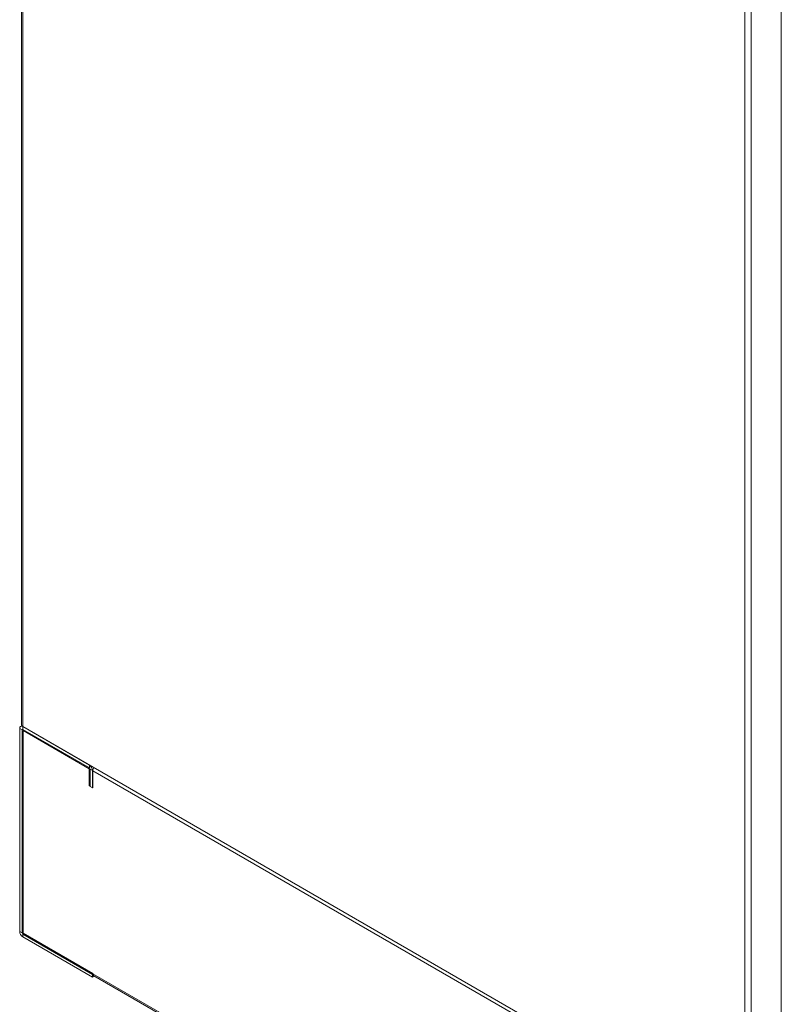
# Model space of a CAD drawing. Units: millimetres. Extents: x 63 to 8538, y 73 to 6060.
# Drawn here: x 6663 to 7137, y 2693 to 3305 of the extents above; entities that cross this region are included whole.
import ezdxf

# ---------------------------------------------------------------- set-up
doc = ezdxf.new("R2010")
doc.units = ezdxf.units.MM
doc.header["$LTSCALE"] = 5

msp = doc.modelspace()

# ---------------------------------------------------------------- linework, layer by layer
at = {"color": 7, "linetype": 'Continuous', "lineweight": 18, "ltscale": 20}
for p, q in [((6664.49, 3694.01), (6664.49, 2866.78)), ((6665.31, 3693.08), (6665.31, 2865.65)), ((7113.93, 3432.35), (7113.93, 2608.4)), ((7117.86, 3431.82), (7117.86, 2608.93)), ((7136.56, 3421.02), (7136.56, 2641.32)), ((6664.85, 2863.64), (6663.35, 2864.51)), ((6663.35, 2738.4), (6663.35, 2864.51)), ((6664.67, 2866.22), (6663.92, 2865.78)), ((6665.31, 2863.91), (6664.85, 2863.64)), ((6664.85, 2863.64), (6664.85, 2737.53)), ((6706.64, 2841.79), (6665.31, 2865.65)), ((6665.31, 2863.91), (6665.31, 2865.65)), ((7115.89, 2605.53), (6665.31, 2865.65)), ((6706.64, 2840.04), (6665.31, 2863.91)), ((6665.99, 2863.51), (6665.42, 2863.19)), ((6665.42, 2737.33), (6665.42, 2863.19)), ((6665.42, 2863.19), (6706.53, 2839.46)), ((6706.96, 2839.71), (6706.53, 2839.46)), ((6706.53, 2828.92), (6706.53, 2839.46)), ((6706.64, 2840.04), (6706.64, 2841.79)), ((6707.09, 2839.26), (6708.6, 2838.39)), ((6707.09, 2828.46), (6707.09, 2839.26)), ((6708.8, 2838.5), (6708.6, 2838.39)), ((6708.6, 2827.59), (6708.6, 2838.39)), ((6708.79, 2827.61), (6708.79, 2838.28)), ((6708.79, 2838.28), (7070.45, 2629.5)), ((6707.09, 2829.24), (6706.53, 2828.92)), ((6708.79, 2827.61), (6706.53, 2828.92)), ((6708.6, 2827.59), (6707.09, 2828.46)), ((6664.85, 2737.53), (6663.35, 2738.4)), ((6664.85, 2737.53), (6665.42, 2737.85)), ((6665.31, 2736.74), (6665.87, 2737.07)), ((6665.31, 2736.74), (6708.6, 2711.75)), ((6665.31, 2736.74), (6665.31, 2735)), ((6708.6, 2710.01), (6665.31, 2735)), ((6665.42, 2737.33), (6708.79, 2712.29)), ((6708.6, 2711.75), (6708.81, 2711.87)), ((6708.6, 2711.75), (6708.6, 2710.01)), ((6708.6, 2710.01), (6709.75, 2710.67)), ((6708.79, 2712.29), (6708.79, 2712.16)), ((7070.45, 2503.38), (6708.79, 2712.16)), ((6709.36, 2710.89), (7070.64, 2502.33))]:
    msp.add_line(p, q, dxfattribs=at)
at = {"color": 7, "linetype": 'Continuous', "lineweight": 18, "ltscale": 400}
for centre, radius, start, end in [((6664.54, 2864.71), 1.21, 50.79671, 189.21404), ((6665.88, 2866.92), 1.39, 185.6948, 245.62534), ((6665.13, 2863.69), 0.279, 50.79671, 189.21404), ((6704.34, 2838.2), 4.26, 2.60548, 57.39452), ((6706.11, 2839.22), 0.984, 2.60548, 57.39452), ((6712.83, 2838.13), 4.05, 149.02216, 177.87638), ((6667.6, 2738.59), 4.26, 182.60548, 237.39452), ((6665.84, 2737.57), 0.984, 182.60548, 237.39452), ((6710.11, 2712), 1.33, 172.74417, 235.94365)]:
    msp.add_arc(centre, radius, start, end, dxfattribs=at)

doc.saveas('drawing.dxf')
